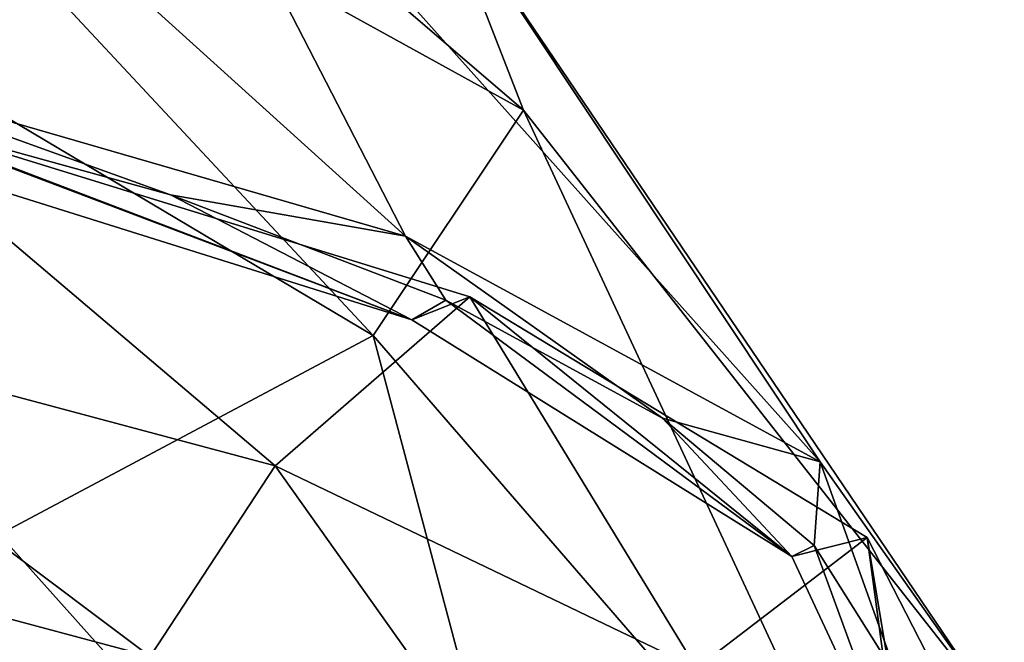
# Model space of a CAD drawing. Units: millimetres. Extents: x -264 to 110, y -32 to 278.
# Drawn here: x -200 to -186, y 254 to 263 of the extents above; entities that cross this region are included whole.
import ezdxf

# ---------------------------------------------------------------- set-up
doc = ezdxf.new("R2010")
doc.units = ezdxf.units.MM
doc.header["$LTSCALE"] = 65.185185
for name, color, linetype in [('230', 7, 'CONTINUOUS'), ('231', 7, 'CONTINUOUS'), ('232', 7, 'CONTINUOUS'), ('234', 7, 'CONTINUOUS'), ('235', 7, 'CONTINUOUS')]:
    doc.layers.add(name, color=color, linetype=linetype)

msp = doc.modelspace()

# ---------------------------------------------------------------- linework, layer by layer
at = {"layer": '230', "color": 7, "linetype": 'CONTINUOUS', "true_color": 0xe0f2ff}
for points in [[(-202.765, 261.031, 230.512), (-202.224, 261.387, 231.609), (-194.452, 258.425, 222.477), (-202.765, 261.031, 230.512)], [(-202.224, 261.387, 231.609), (-193.651, 258.742, 223.455), (-194.452, 258.425, 222.477), (-202.224, 261.387, 231.609)], [(-194.452, 258.425, 222.477), (-193.651, 258.742, 223.455), (-189.19, 255.149, 212.376), (-194.452, 258.425, 222.477)], [(-193.651, 258.742, 223.455), (-188.147, 255.41, 213.179), (-189.19, 255.149, 212.376), (-193.651, 258.742, 223.455)], [(-189.19, 255.149, 212.376), (-188.147, 255.41, 213.179), (-187.505, 251.531, 201.217), (-189.19, 255.149, 212.376)], [(-188.147, 255.41, 213.179), (-186.25, 251.716, 201.788), (-187.505, 251.531, 201.217), (-188.147, 255.41, 213.179)]]:
    msp.add_3dface(points, dxfattribs=at)
at = {"layer": '231', "color": 7, "linetype": 'CONTINUOUS', "true_color": 0xe0f2ff}
for points in [[(-202.765, 261.031, 230.512), (-194.452, 258.425, 222.477), (-202.326, 261.405, 230.046), (-202.765, 261.031, 230.512)], [(-202.326, 261.405, 230.046), (-194.452, 258.425, 222.477), (-197.797, 260.154, 226.187), (-202.326, 261.405, 230.046)], [(-197.797, 260.154, 226.187), (-194.452, 258.425, 222.477), (-193.983, 258.693, 221.682), (-197.797, 260.154, 226.187)], [(-194.452, 258.425, 222.477), (-189.19, 255.149, 212.376), (-193.983, 258.693, 221.682), (-194.452, 258.425, 222.477)], [(-193.983, 258.693, 221.682), (-189.19, 255.149, 212.376), (-190.985, 257.061, 216.65), (-193.983, 258.693, 221.682)], [(-190.985, 257.061, 216.65), (-189.19, 255.149, 212.376), (-188.881, 255.301, 211.223), (-190.985, 257.061, 216.65)], [(-189.19, 255.149, 212.376), (-187.505, 251.531, 201.217), (-188.881, 255.301, 211.223), (-189.19, 255.149, 212.376)], [(-188.881, 255.301, 211.223), (-187.505, 251.531, 201.217), (-187.726, 253.46, 205.544), (-188.881, 255.301, 211.223)]]:
    msp.add_3dface(points, dxfattribs=at)
at = {"layer": '232', "color": 7, "linetype": 'CONTINUOUS', "true_color": 0xe0f2ff}
for points in [[(-202.326, 261.405, 230.046), (-197.797, 260.154, 226.187), (-203.027, 262.037, 231.995), (-202.326, 261.405, 230.046)], [(-203.027, 262.037, 231.995), (-197.797, 260.154, 226.187), (-194.541, 259.581, 224.42), (-203.027, 262.037, 231.995)], [(-197.797, 260.154, 226.187), (-193.983, 258.693, 221.682), (-194.541, 259.581, 224.42), (-197.797, 260.154, 226.187)], [(-193.983, 258.693, 221.682), (-190.985, 257.061, 216.65), (-194.541, 259.581, 224.42), (-193.983, 258.693, 221.682)], [(-194.541, 259.581, 224.42), (-190.985, 257.061, 216.65), (-188.802, 256.458, 214.79), (-194.541, 259.581, 224.42)], [(-190.985, 257.061, 216.65), (-188.881, 255.301, 211.223), (-188.802, 256.458, 214.79), (-190.985, 257.061, 216.65)], [(-188.881, 255.301, 211.223), (-187.726, 253.46, 205.544), (-188.802, 256.458, 214.79), (-188.881, 255.301, 211.223)], [(-188.802, 256.458, 214.79), (-187.726, 253.46, 205.544), (-186.328, 252.95, 203.973), (-188.802, 256.458, 214.79)]]:
    msp.add_3dface(points, dxfattribs=at)
at = {"layer": '234', "color": 7, "linetype": 'CONTINUOUS', "true_color": 0xe0f2ff}
for points in [[(-202.224, 261.387, 231.609), (-204.503, 258.582, 233.091), (-196.348, 256.402, 226.369), (-202.224, 261.387, 231.609)], [(-193.651, 258.742, 223.455), (-202.224, 261.387, 231.609), (-196.348, 256.402, 226.369), (-193.651, 258.742, 223.455)], [(-193.651, 258.742, 223.455), (-196.348, 256.402, 226.369), (-190.513, 253.602, 217.734), (-193.651, 258.742, 223.455)], [(-188.147, 255.41, 213.179), (-193.651, 258.742, 223.455), (-190.513, 253.602, 217.734), (-188.147, 255.41, 213.179)], [(-205.741, 255.81, 231.964), (-198.079, 253.762, 225.649), (-204.503, 258.582, 233.091), (-205.741, 255.81, 231.964)], [(-204.503, 258.582, 233.091), (-198.079, 253.762, 225.649), (-196.348, 256.402, 226.369), (-204.503, 258.582, 233.091)], [(-198.079, 253.762, 225.649), (-192.597, 251.131, 217.535), (-196.348, 256.402, 226.369), (-198.079, 253.762, 225.649)], [(-196.348, 256.402, 226.369), (-192.597, 251.131, 217.535), (-190.513, 253.602, 217.734), (-196.348, 256.402, 226.369)], [(-205.741, 255.81, 231.964), (-202.019, 252.86, 225.577), (-198.079, 253.762, 225.649), (-205.741, 255.81, 231.964)], [(-188.147, 255.41, 213.179), (-190.513, 253.602, 217.734), (-187.473, 250.408, 207.885), (-188.147, 255.41, 213.179)], [(-186.25, 251.716, 201.788), (-188.147, 255.41, 213.179), (-187.473, 250.408, 207.885), (-186.25, 251.716, 201.788)]]:
    msp.add_3dface(points, dxfattribs=at)
at = {"layer": '235', "color": 7, "linetype": 'CONTINUOUS', "true_color": 0xc8c8c8}
for points in [[(-203.027, 262.037, 231.995), (-194.541, 259.581, 224.42), (-205.688, 269.655, 222.952), (-203.027, 262.037, 231.995)], [(-194.541, 259.581, 224.42), (-198.548, 267.358, 215.87), (-205.688, 269.655, 222.952), (-194.541, 259.581, 224.42)], [(-202.067, 269.176, 196.126), (-192.909, 261.323, 197.259), (-203.189, 266.99, 189.385), (-202.067, 269.176, 196.126)], [(-194.137, 264.482, 207.001), (-192.909, 261.323, 197.259), (-202.067, 269.176, 196.126), (-194.137, 264.482, 207.001)], [(-194.541, 259.581, 224.42), (-188.802, 256.458, 214.79), (-198.548, 267.358, 215.87), (-194.541, 259.581, 224.42)], [(-188.802, 256.458, 214.79), (-194.137, 264.482, 207.001), (-198.548, 267.358, 215.87), (-188.802, 256.458, 214.79)], [(-203.189, 266.99, 189.385), (-194.99, 258.206, 187.649), (-206.447, 265.018, 183.304), (-203.189, 266.99, 189.385)], [(-192.909, 261.323, 197.259), (-194.99, 258.206, 187.649), (-203.189, 266.99, 189.385), (-192.909, 261.323, 197.259)], [(-194.99, 258.206, 187.649), (-200.166, 255.454, 179.162), (-206.447, 265.018, 183.304), (-194.99, 258.206, 187.649)], [(-188.802, 256.458, 214.79), (-186.328, 252.95, 203.973), (-194.137, 264.482, 207.001), (-188.802, 256.458, 214.79)], [(-186.328, 252.95, 203.973), (-192.909, 261.323, 197.259), (-194.137, 264.482, 207.001), (-186.328, 252.95, 203.973)], [(-187.342, 249.374, 192.945), (-194.99, 258.206, 187.649), (-192.909, 261.323, 197.259), (-187.342, 249.374, 192.945)], [(-186.328, 252.95, 203.973), (-187.342, 249.374, 192.945), (-192.909, 261.323, 197.259), (-186.328, 252.95, 203.973)], [(-191.752, 246.052, 182.702), (-200.166, 255.454, 179.162), (-194.99, 258.206, 187.649), (-191.752, 246.052, 182.702)], [(-187.342, 249.374, 192.945), (-191.752, 246.052, 182.702), (-194.99, 258.206, 187.649), (-187.342, 249.374, 192.945)], [(-200.166, 255.454, 179.162), (-199.161, 243.284, 174.165), (-204.935, 249.437, 172.381), (-200.166, 255.454, 179.162)], [(-191.752, 246.052, 182.702), (-199.161, 243.284, 174.165), (-200.166, 255.454, 179.162), (-191.752, 246.052, 182.702)]]:
    msp.add_3dface(points, dxfattribs=at)

doc.saveas('drawing.dxf')
